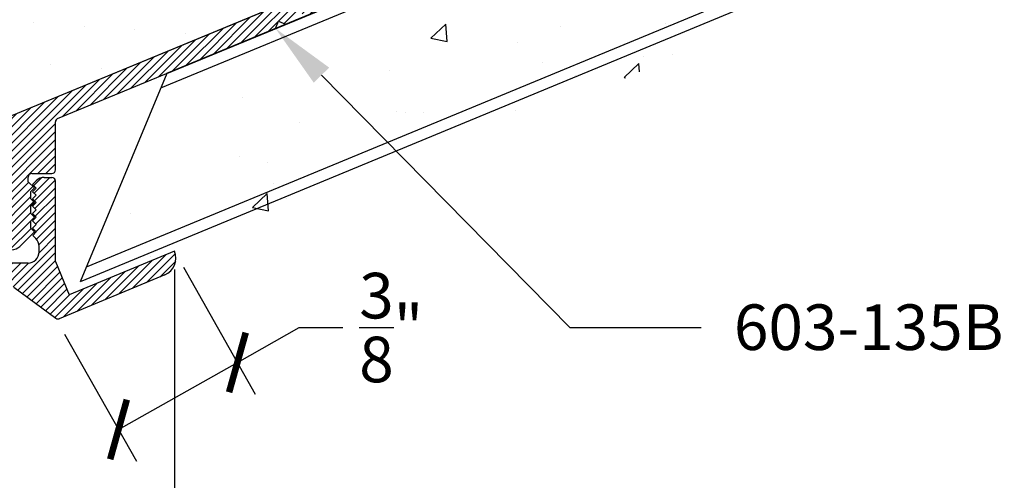
# Model space of a CAD drawing. Units: inches. Extents: x 12 to 347, y 4 to 229.
# Drawn here: x 285 to 287, y 170 to 171 of the extents above; entities that cross this region are included whole.
import ezdxf
from ezdxf import colors
from ezdxf.entities.mleader import LeaderData, LeaderLine
from ezdxf.math import Vec2, Vec3

# ---------------------------------------------------------------- set-up
doc = ezdxf.new("R2010")
doc.units = ezdxf.units.IN
doc.header["$MEASUREMENT"] = 0
doc.styles.get("Standard").update_dxf_attribs({"font": 'arial.ttf', "height": 0.125})
doc.dimstyles.new('AM_ANSI', dxfattribs={"dimtxt": 0.125, "dimasz": 0.12, "dimexe": 0.1, "dimexo": 0.05, "dimgap": 0.06, "dimtad": 0, "dimtih": 1, "dimtoh": 1, "dimdec": 4, "dimzin": 7, "dimdsep": 46, "dimlunit": 4, "dimtxsty": 'Standard', "dimblk": 'ARCHTICK', "dimcen": 0, "dimclrd": 256, "dimclre": 256, "dimadec": 3, "dimazin": 2, "dimtp": 0.1, "dimtm": 0.1, "dimtfac": 1, "dimtdec": 4, "dimtofl": 0, "dimtmove": 0, "dimatfit": 3, "dimfxl": 1, "dimtolj": 1, "dimtzin": 7, "dimlwd": -1, "dimlwe": -1, "dimarcsym": 1})
pattern_1 = [(225.0279143, (515.916142, 396.023309), (0.011053925, -0.0110431593), [])]

# ---------------------------------------------------------------- blocks, each defined once
blk = doc.blocks.new('_ArchTick')
at = {"color": 0, "linetype": 'ByBlock', "const_width": 0.15}
blk.add_lwpolyline([(-0.5, -0.5), (0.5, 0.5)], dxfattribs=at)
blk = doc.blocks.new('*D85')
at = {"linetype": 'ByBlock'}
for p, q in [((284.9506, 170.565), (285.1473, 170.2163)), ((284.6247, 170.3812), (284.8214, 170.0325)), ((285.0982, 170.3034), (285.2676, 170.399)), ((285.2676, 170.399), (285.3876, 170.399)), ((284.7723, 170.1196), (285.0982, 170.3034))]:
    blk.add_line(p, q, dxfattribs=at)
at = {"layer": 'Defpoints', "color": 0}
for p in [(284.926, 170.6086), (284.6002, 170.4247), (285.0982, 170.3034)]:
    blk.add_point(p, dxfattribs=at)
at = {"xscale": 0.12, "yscale": 0.12, "zscale": 0.12}
for p, rotation in [((285.0982, 170.3034), 29.42960317724876), ((284.7723, 170.1196), 209.4296031772488)]:
    blk.add_blockref('_ArchTick', p, dxfattribs=dict(at, rotation=rotation))
at = {"color": 0, "insert": (285.5198, 170.399), "char_height": 0.125, "attachment_point": 5}
blk.add_mtext('\\A1;{\\H1.000000x;\\S3/8;}"', dxfattribs=at)
blk = doc.blocks.new('*D86')
at = {"linetype": 'ByBlock'}
for p, q in [((284.0332, 170.559), (284.0326, 169.4565)), ((284.926, 170.5586), (284.9254, 169.456)), ((284.0326, 169.5565), (284.3698, 169.5563)), ((284.9255, 169.556), (284.6343, 169.5562))]:
    blk.add_line(p, q, dxfattribs=at)
at = {"layer": 'Defpoints', "color": 0}
for p in [(284.0332, 170.609), (284.926, 170.6086), (284.9255, 169.556)]:
    blk.add_point(p, dxfattribs=at)
at = {"xscale": 0.12, "yscale": 0.12, "zscale": 0.12}
for p, rotation in [((284.0326, 169.5565), 179.9703564132253), ((284.9255, 169.556), 359.9703564132253)]:
    blk.add_blockref('_ArchTick', p, dxfattribs=dict(at, rotation=rotation))
at = {"color": 0, "insert": (284.502, 169.5562), "char_height": 0.125, "attachment_point": 5}
blk.add_mtext('\\A1;{\\H1.000000x;\\S7/8;}"', dxfattribs=at)

msp = doc.modelspace()

# ---------------------------------------------------------------- hatches: boundary and pattern name
h = msp.add_hatch()
h.set_pattern_fill('ANSI31', color=256, scale=0.125, angle=-179.97209, style=0)
h.set_pattern_definition(pattern_1)
h.paths.add_polyline_path([(284.43391, 170.81159), (284.43392, 170.7989), (284.41692, 170.78189), (284.42693, 170.77189), (284.42694, 170.75189), (284.41694, 170.74189), (284.42695, 170.73189), (284.42696, 170.71189), (284.41696, 170.70189), (284.42697, 170.69189), (284.42698, 170.67189), (284.41698, 170.66189), (284.45758, 170.62133, 0.4142136), (284.50142, 170.62135), (284.54198, 170.66195), (284.53198, 170.67194), (284.53197, 170.69194), (284.54196, 170.70195), (284.53196, 170.71194), (284.53195, 170.73194), (284.54194, 170.74195), (284.53194, 170.75194), (284.53193, 170.77194), (284.54192, 170.78195), (284.52492, 170.79894), (284.52491, 170.81163, -0.4142136), (284.53491, 170.82164), (284.58941, 170.82167, 0.4142136), (284.5994, 170.83167), (284.59934, 170.96274, -0.3033467), (284.6055, 170.97199), (285.20241, 171.21957), (285.21052, 171.23917), (285.23012, 171.23107), (285.25968, 171.24333), (285.26778, 171.26293), (285.28739, 171.25482), (285.67349, 171.41497), (285.89828, 171.52553), (285.88334, 171.56156), (284.47933, 170.97919), (283.07475, 171.56019), (283.05984, 171.52415), (283.28474, 171.41381), (283.671, 171.25403), (283.6906, 171.26216), (283.69872, 171.24257), (283.72829, 171.23033), (283.74789, 171.23846), (283.75602, 171.21887), (284.35316, 170.97186, -0.3033467), (284.35934, 170.96263), (284.3594, 170.83155, 0.4142136), (284.36941, 170.82156), (284.42391, 170.82158, -0.4142136)])
h = msp.add_hatch()
h.set_pattern_fill('ANSI31', color=256, scale=0.125, angle=-179.97209, style=0)
h.set_pattern_definition(pattern_1)
h.paths.add_polyline_path([(284.40451, 170.60694), (284.4045, 170.62123, -0.1989124), (284.41357, 170.64316), (284.42199, 170.65158), (284.41198, 170.66158), (284.42198, 170.67158), (284.41197, 170.68158), (284.42197, 170.69158), (284.41196, 170.70158), (284.42196, 170.71158), (284.41195, 170.72158), (284.42195, 170.73158), (284.41194, 170.74158), (284.42194, 170.75158), (284.41193, 170.76158), (284.42193, 170.77158), (284.41192, 170.78158), (284.42192, 170.79158), (284.41191, 170.80158, 0.1989124), (284.38999, 170.81065), (284.36941, 170.81064, 0.4142136), (284.35942, 170.80063), (284.35952, 170.57997), (284.32195, 170.48914), (284.03318, 170.60858, 0.4142136), (284.06027, 170.54327), (284.34935, 170.42369, 0.2630841), (284.35912, 170.4249), (284.4736, 170.50957, -0.329844), (284.4855, 170.50957), (284.60025, 170.42456, 0.2635621), (284.61003, 170.42336), (284.899, 170.54322, 0.4142136), (284.92603, 170.60856), (284.63737, 170.48883), (284.59952, 170.58008), (284.59942, 170.80075, 0.4142136), (284.58941, 170.81074), (284.56883, 170.81073, 0.1989124), (284.54691, 170.80164), (284.53692, 170.79164), (284.54692, 170.78164), (284.53693, 170.77164), (284.54693, 170.76164), (284.53694, 170.75164), (284.54694, 170.74164), (284.53695, 170.73164), (284.54695, 170.72164), (284.53696, 170.71164), (284.54696, 170.70164), (284.53697, 170.69164), (284.54697, 170.68164), (284.53698, 170.67164), (284.54698, 170.66164), (284.53699, 170.65164), (284.54541, 170.64322, -0.1989124), (284.5545, 170.62131), (284.55451, 170.60701, -0.4142136), (284.52352, 170.57599), (284.43552, 170.57595, -0.4142136)])

# ---------------------------------------------------------------- linework, layer by layer
for p, q in [((288.80303, 172.77013), (284.47933, 170.97919)), ((288.9032, 172.75232), (284.90396, 171.09578)), ((284.90429, 171.09592), (288.9032, 172.75232)), ((288.91578, 172.72371), (284.88738, 171.05509)), ((284.68443, 170.56513), (289.06675, 172.38034)), ((289.07933, 172.35173), (284.66752, 170.5243)), ((285.88334, 171.56156), (284.47933, 170.97919)), ((284.53847, 171.23496), (284.53847, 171.23496)), ((284.6055, 170.97199), (285.20241, 171.21957)), ((284.67787, 171.22505), (284.67787, 171.22505)), ((285.23012, 171.23107), (285.25968, 171.24333)), ((285.62876, 171.19256), (285.66956, 171.23128)), ((285.67287, 171.18355), (285.66958, 171.23124)), ((285.98299, 171.22582), (285.98299, 171.22582)), ((286.27275, 171.23291), (286.27275, 171.23291)), ((284.81728, 171.21515), (284.81728, 171.21515)), ((284.95668, 171.20524), (284.95668, 171.20524)), ((285.62876, 171.19256), (285.67286, 171.18359)), ((285.86519, 171.18009), (285.86519, 171.18009)), ((286.21204, 171.14246), (286.21204, 171.14246)), ((286.29068, 171.14695), (286.29068, 171.14695)), ((284.58631, 171.11948), (284.58631, 171.11948)), ((285.93409, 171.12558), (285.93409, 171.12558)), ((286.15792, 171.0849), (286.19872, 171.12362)), ((286.20037, 171.09999), (286.19874, 171.12358)), ((284.90429, 171.09592), (284.66752, 170.5243)), ((284.72571, 171.10957), (284.72571, 171.10957)), ((285.51597, 171.10489), (285.51597, 171.10489)), ((286.02464, 171.08966), (286.02464, 171.08966)), ((286.15792, 171.0849), (286.16195, 171.08408)), ((285.11089, 171.02876), (285.11089, 171.02876)), ((285.53357, 170.99076), (285.53357, 170.99076)), ((285.55772, 170.988), (285.55772, 170.988)), ((285.60763, 170.98908), (285.60763, 170.98908)), ((285.86063, 170.99497), (285.86063, 170.99497)), ((284.5994, 170.83167), (284.59934, 170.96274)), ((285.26786, 170.96164), (285.26786, 170.96164)), ((285.10385, 170.86696), (285.10385, 170.86696)), ((285.18136, 170.85041), (285.18136, 170.85041)), ((284.53491, 170.82164), (284.58941, 170.82167)), ((284.52492, 170.79894), (284.52491, 170.81163)), ((284.54192, 170.78195), (284.52492, 170.79894)), ((284.54691, 170.80164), (284.53692, 170.79164)), ((284.53692, 170.79164), (284.54692, 170.78164)), ((284.56883, 170.81073), (284.58941, 170.81074)), ((284.59952, 170.58008), (284.59941, 170.80167)), ((285.19801, 170.79461), (285.19801, 170.79461)), ((284.53193, 170.77194), (284.54192, 170.78195)), ((284.53194, 170.75194), (284.53193, 170.77194)), ((284.54692, 170.78164), (284.53693, 170.77164)), ((284.53693, 170.77164), (284.54693, 170.76164)), ((284.54693, 170.76164), (284.53694, 170.75164)), ((285.13913, 170.72792), (285.17994, 170.76664)), ((285.18325, 170.71891), (285.17995, 170.7666)), ((284.54194, 170.74195), (284.53194, 170.75194)), ((284.53195, 170.73194), (284.54194, 170.74195)), ((284.53694, 170.75164), (284.54694, 170.74164)), ((284.54694, 170.74164), (284.53695, 170.73164)), ((285.23226, 170.75233), (285.23226, 170.75233)), ((284.53196, 170.71194), (284.53195, 170.73194)), ((284.54196, 170.70195), (284.53196, 170.71194)), ((284.53695, 170.73164), (284.54695, 170.72164)), ((284.54695, 170.72164), (284.53696, 170.71164)), ((284.53696, 170.71164), (284.54696, 170.70164)), ((284.80499, 170.71283), (284.80499, 170.71283)), ((285.13913, 170.72792), (285.18323, 170.71895)), ((284.53197, 170.69194), (284.54196, 170.70195)), ((284.53198, 170.67194), (284.53197, 170.69194)), ((284.54696, 170.70164), (284.53697, 170.69164)), ((284.53697, 170.69164), (284.54697, 170.68164)), ((284.54697, 170.68164), (284.53698, 170.67164)), ((284.50142, 170.62135), (284.54198, 170.66195)), ((284.54198, 170.66195), (284.53198, 170.67194)), ((284.53698, 170.67164), (284.54698, 170.66164)), ((284.54698, 170.66164), (284.53699, 170.65164)), ((284.53699, 170.65164), (284.54541, 170.64322)), ((284.55451, 170.60701), (284.5545, 170.62131)), ((284.92603, 170.60856), (284.63737, 170.48883)), ((284.52352, 170.57599), (284.43552, 170.57595)), ((284.59952, 170.58008), (284.63737, 170.48883)), ((284.85964, 170.59358), (284.85964, 170.59358)), ((284.899, 170.54322), (284.61003, 170.42336)), ((284.4855, 170.50957), (284.60025, 170.42456))]:
    msp.add_line(p, q)
at = {"linetype": 'Continuous'}
for p, q in [((285.20241, 171.21957), (285.21052, 171.23917)), ((285.21052, 171.23917), (285.23012, 171.23107))]:
    msp.add_line(p, q, dxfattribs=at)
for centre, radius, start, end in [((284.60934, 170.96275), 0.01, 112.52791, 180.02791), ((284.53491, 170.81164), 0.01, 90.02791, 180.02791), ((284.5894, 170.83167), 0.01, 270.02791, 0.02791), ((284.56885, 170.77973), 0.031, 90.02791, 135.02791), ((284.58942, 170.80074), 0.01, 0.02791, 90.02791), ((284.5235, 170.62129), 0.031, 0.02791, 45.02791), ((284.47949, 170.64326), 0.031, 225.02791, 315.02791), ((284.52351, 170.60699), 0.031, 270.02791, 0.02791), ((284.87984, 170.5894), 0.05, 292.52791, 22.52791), ((284.6062, 170.43259), 0.01, 233.46704, 292.52791)]:
    msp.add_arc(centre, radius, start, end)

# ---------------------------------------------------------------- dimensions: what is measured, and where the dimension line sits
for base, p1, p2, angle, picture, middle in [((284.925484, 169.55601), (284.033181, 170.609018), (284.926028, 170.608556), 359.970356, '*D86', (284.502033, 169.556229)), ((285.09817, 170.30342), (284.60016, 170.42472), (284.92603, 170.60856), 29.4296, '*D85', (285.51982, 170.39898))]:
    dim = msp.add_linear_dim(base=base, p1=p1, p2=p2, angle=angle, dimstyle='AM_ANSI')
    dim.commit()
    dim.dimension.update_dxf_attribs({"geometry": picture, "text_midpoint": middle, "dimtype": 161})

# ---------------------------------------------------------------- leaders
ml = msp.add_multileader_mtext('Standard')
ml.set_content('GYPSUM BOARD', color=256)
ml.set_leader_properties()
ml.build(insert=Vec2(0, 0))
ml.multileader.update_dxf_attribs({"dogleg_length": 0.36, "arrow_head_size": 0.18})
ctx = ml.context
ctx.base_point, ctx.char_height, ctx.arrow_head_size, ctx.landing_gap_size, ctx.plane_origin = Vec3(287.4544, 171.29018), 0.125, 0.18, 0.09, Vec3(286.08682, 171.87191)
notes = []
notes.append((ctx, [(0, (1, 1, 0), (287.0944, 171.29018), (1, 0), 0.36, [(0, [(286.53516, 171.99205)], 0, [])])]))
ctx.mtext.insert, ctx.mtext.flow_direction = Vec3(287.5444, 171.35375), 5
ml = msp.add_multileader_mtext('Standard')
ml.set_content('603-135B', color=256)
ml.set_leader_properties()
ml.build(insert=Vec2(0, 0))
ml.multileader.update_dxf_attribs({"dogleg_length": 0.36, "arrow_head_size": 0.18})
ctx = ml.context
ctx.base_point, ctx.char_height, ctx.arrow_head_size, ctx.landing_gap_size, ctx.plane_origin = Vec3(286.36909, 170.39889), 0.125, 0.18, 0.09, Vec3(285.66924, 170.70748)
notes.append((ctx, [(0, (1, 1, 0), (286.00909, 170.39889), (1, 0), 0.36, [(0, [(285.20241, 171.21957)], 0, [])])]))
ctx.mtext.insert, ctx.mtext.flow_direction = Vec3(286.45909, 170.4625), 5
for ctx, leaders in notes:
    for number, flags, end, landing, length, lines in leaders:
        leader = LeaderData()
        leader.index, (leader.has_last_leader_line, leader.has_dogleg_vector, leader.attachment_direction) = number, flags
        leader.last_leader_point, leader.dogleg_vector, leader.dogleg_length = Vec3(end), Vec3(landing), length
        for number, points, colour, breaks in lines:
            line = LeaderLine()
            line.index, line.vertices, line.color, line.breaks = number, Vec3.list(points), colors.encode_raw_color(colour), breaks
            leader.lines.append(line)
        ctx.leaders.append(leader)

doc.saveas('drawing.dxf')
